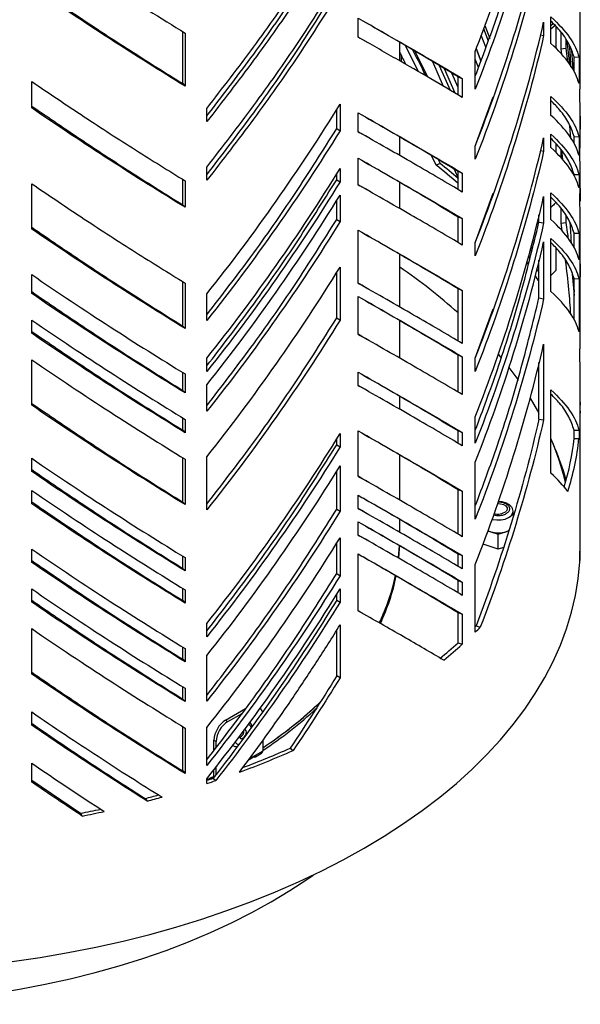
# Model space of a CAD drawing. Units: millimetres. Extents: x 19 to 205, y 28 to 174.
# Drawn here: x 169 to 180, y 115 to 135 of the extents above; entities that cross this region are included whole.
import ezdxf

# ---------------------------------------------------------------- set-up
doc = ezdxf.new("R2010")
doc.units = ezdxf.units.MM

msp = doc.modelspace()

# ---------------------------------------------------------------- linework, layer by layer
at = {"color": 7, "linetype": 'Continuous', "lineweight": 25}
for p, q in [((180.348, 133.456), (180.348, 135.457)), ((179.752, 134.39), (179.752, 134.929)), ((175.832, 134.519), (175.832, 134.904)), ((178.407, 134.756), (178.508, 134.491)), ((179.603, 134.819), (179.603, 134.549)), ((179.752, 134.754), (179.795, 134.797)), ((179.835, 134.755), (179.752, 134.676)), ((179.852, 134.737), (179.852, 134.286)), ((172.273, 133.571), (172.273, 134.627)), ((172.319, 134.598), (172.319, 133.52)), ((175.832, 134.52), (175.871, 134.497)), ((178.429, 134.313), (178.336, 134.559)), ((178.383, 134.69), (178.477, 134.445)), ((179.538, 134.562), (179.603, 134.549)), ((179.958, 134.279), (179.958, 134.611)), ((176.003, 134.421), (175.872, 134.497)), ((176.014, 134.415), (176.003, 134.421)), ((176.682, 134.033), (176.682, 134.411)), ((177.06, 133.815), (176.798, 134.343)), ((180.056, 134.468), (180.056, 134.29)), ((180.072, 134.445), (180.128, 133.959)), ((176.708, 134.147), (176.708, 134.018)), ((176.986, 134.233), (177.246, 133.707)), ((178.214, 133.458), (178.214, 134.228)), ((178.232, 134.277), (178.326, 134.031)), ((178.235, 134.284), (178.329, 134.038)), ((179.958, 134.279), (180.056, 134.29)), ((179.972, 134.162), (179.958, 134.279)), ((180.056, 134.29), (180.088, 134.016)), ((180.171, 134.242), (180.194, 133.864)), ((180.222, 133.817), (180.222, 134.113)), ((180.222, 134.113), (180.322, 134.11)), ((180.322, 134.11), (180.322, 133.571)), ((177.57, 133.516), (177.352, 134.017)), ((177.482, 133.939), (177.701, 133.439)), ((178.279, 133.9), (178.214, 134.069)), ((177.58, 133.88), (177.797, 133.382)), ((177.865, 133.496), (177.739, 133.784)), ((177.865, 133.342), (177.865, 133.709)), ((177.865, 133.709), (177.949, 133.677)), ((169.202, 133.077), (169.202, 133.616)), ((172.273, 133.571), (172.319, 133.52)), ((177.949, 133.677), (177.949, 133.292)), ((178.214, 132.299), (178.581, 133.305)), ((179.752, 132.927), (179.752, 133.312)), ((180.343, 132.916), (180.339, 133.456)), ((175.466, 133.154), (175.466, 132.615)), ((180.339, 133.186), (180.343, 132.647)), ((180.348, 132.262), (180.348, 133.186)), ((172.76, 132.799), (172.76, 133.069)), ((175.399, 132.657), (175.399, 133.049)), ((175.832, 132.594), (175.832, 132.979)), ((180.343, 132.647), (180.343, 132.916)), ((180.153, 132.461), (180.137, 132.71)), ((175.399, 132.657), (175.466, 132.615)), ((175.832, 132.595), (175.871, 132.573)), ((176.003, 132.496), (175.872, 132.572)), ((179.752, 132.273), (179.752, 132.542)), ((176.014, 132.491), (176.003, 132.496)), ((176.682, 132.108), (176.682, 132.487)), ((179.603, 132.471), (179.603, 132.201)), ((179.852, 132.35), (179.852, 132.169)), ((180.222, 132.354), (180.222, 132.497)), ((180.222, 132.497), (180.322, 132.493)), ((180.322, 132.493), (180.322, 132.108)), ((177.417, 131.916), (177.326, 132.108)), ((178.214, 132.034), (178.214, 132.303)), ((179.538, 132.214), (179.603, 132.201)), ((179.958, 132.059), (179.958, 132.225)), ((179.966, 132.214), (179.987, 132.029)), ((180.343, 131.723), (180.339, 132.262)), ((175.832, 131.517), (175.832, 132.055)), ((177.498, 131.95), (177.417, 131.916)), ((177.462, 132.026), (177.498, 131.95)), ((172.76, 131.606), (172.76, 131.875)), ((175.399, 131.618), (175.399, 131.74)), ((175.466, 131.845), (175.466, 131.576)), ((177.787, 131.831), (177.865, 131.651)), ((177.865, 131.418), (177.865, 131.784)), ((177.949, 131.753), (177.865, 131.784)), ((177.949, 131.753), (177.949, 131.368)), ((180.197, 131.744), (180.193, 131.799)), ((180.222, 131.7), (180.222, 131.727)), ((180.222, 131.727), (180.322, 131.723)), ((180.322, 131.723), (180.322, 131.454)), ((180.339, 131.724), (180.343, 131.184)), ((180.343, 131.184), (180.343, 131.723)), ((180.348, 131.339), (180.348, 131.724)), ((169.202, 130.614), (169.202, 131.538)), ((172.273, 131.108), (172.273, 131.624)), ((172.319, 131.595), (172.319, 131.057)), ((175.399, 131.618), (175.466, 131.576)), ((175.832, 131.517), (175.871, 131.495)), ((176.682, 131.031), (176.682, 131.563)), ((175.466, 131.306), (175.466, 130.767)), ((176.003, 131.419), (175.872, 131.494)), ((176.014, 131.413), (176.003, 131.419)), ((178.214, 130.336), (178.581, 131.342)), ((179.752, 130.81), (179.752, 131.349)), ((180.343, 130.799), (180.339, 131.339)), ((172.273, 131.108), (172.319, 131.057)), ((175.399, 130.81), (175.399, 131.201)), ((179.603, 131.278), (179.603, 130.739)), ((179.508, 130.757), (179.508, 130.906)), ((179.958, 130.738), (179.958, 131.032)), ((175.399, 130.81), (175.466, 130.767)), ((177.865, 130.34), (177.865, 130.86)), ((177.949, 130.829), (177.865, 130.86)), ((177.949, 130.829), (177.949, 130.29)), ((179.508, 130.831), (179.484, 130.809)), ((179.508, 130.757), (179.603, 130.739)), ((179.958, 130.738), (180.056, 130.749)), ((179.977, 130.576), (179.958, 130.738)), ((180.056, 130.888), (180.056, 130.749)), ((180.343, 129.644), (180.343, 130.799)), ((175.832, 129.515), (175.832, 130.593)), ((180.222, 130.237), (180.222, 130.533)), ((180.222, 130.533), (180.322, 130.53)), ((180.322, 130.53), (180.322, 129.991)), ((178.214, 130.071), (178.214, 130.34)), ((179.603, 130.354), (179.603, 129.199)), ((179.752, 129.347), (179.752, 130.425)), ((179.364, 130.192), (179.316, 130.154)), ((179.333, 130.219), (179.381, 130.257)), ((179.852, 130.233), (179.852, 129.772)), ((180.339, 130.184), (180.343, 129.644)), ((180.348, 128.182), (180.348, 130.184)), ((176.682, 129.029), (176.682, 130.1)), ((179.508, 129.217), (179.508, 129.982)), ((175.399, 128.808), (175.399, 129.739)), ((175.466, 129.843), (175.466, 128.766)), ((179.469, 129.792), (179.508, 129.728)), ((179.852, 129.772), (179.752, 129.674)), ((180.185, 129.703), (180.222, 129.264)), ((169.202, 129.305), (169.202, 129.69)), ((172.273, 128.644), (172.273, 129.546)), ((172.319, 129.517), (172.319, 128.593)), ((175.832, 129.516), (175.871, 129.493)), ((180.202, 129.66), (180.222, 129.333)), ((180.222, 128.774), (180.222, 129.61)), ((180.222, 129.61), (180.322, 129.606)), ((180.322, 129.606), (180.322, 128.528)), ((176.003, 129.417), (175.872, 129.493)), ((176.014, 129.411), (176.003, 129.417)), ((177.865, 128.338), (177.865, 129.398)), ((177.949, 129.366), (177.865, 129.398)), ((177.949, 129.366), (177.949, 128.289)), ((172.76, 128.757), (172.76, 129.296)), ((175.832, 128.476), (175.832, 129.246)), ((179.508, 129.217), (179.603, 129.199)), ((178.214, 127.988), (178.581, 128.994)), ((169.202, 128.497), (169.202, 128.766)), ((175.399, 128.808), (175.466, 128.766)), ((176.682, 127.99), (176.682, 128.753)), ((172.273, 128.644), (172.319, 128.593)), ((175.832, 128.476), (175.871, 128.454)), ((176.003, 128.378), (175.872, 128.453)), ((176.014, 128.372), (176.003, 128.378)), ((179.603, 128.275), (179.603, 126.736)), ((180.343, 127.643), (180.339, 128.182)), ((169.202, 127.034), (169.202, 127.958)), ((172.76, 127.718), (172.76, 127.988)), ((177.865, 127.299), (177.865, 128.05)), ((177.949, 128.019), (177.865, 128.05)), ((177.949, 128.019), (177.949, 127.249)), ((178.214, 127.723), (178.214, 127.992)), ((178.684, 128.062), (178.742, 127.993)), ((179.508, 126.754), (179.508, 127.904)), ((175.832, 127.436), (175.832, 127.706)), ((172.273, 127.335), (172.273, 127.698)), ((172.319, 127.669), (172.319, 127.284)), ((180.343, 126.647), (180.343, 127.643)), ((172.273, 127.335), (172.319, 127.284)), ((172.76, 126.91), (172.76, 127.449)), ((175.832, 127.437), (175.871, 127.415)), ((176.003, 127.338), (175.872, 127.414)), ((176.014, 127.333), (176.003, 127.338)), ((179.752, 125.652), (179.752, 127.346)), ((176.682, 126.95), (176.682, 127.213)), ((180.343, 127.098), (180.346, 127.034)), ((180.343, 127.034), (180.346, 127.034)), ((172.273, 126.527), (172.273, 126.774)), ((172.319, 126.745), (172.319, 126.476)), ((178.214, 126.26), (178.214, 126.799)), ((179.508, 126.754), (179.603, 126.736)), ((180.348, 124.313), (180.348, 126.872)), ((172.273, 126.527), (172.319, 126.476)), ((175.832, 125.589), (175.832, 126.513)), ((177.865, 126.26), (177.865, 126.511)), ((177.949, 126.479), (177.865, 126.511)), ((180.222, 126.361), (180.222, 126.53)), ((180.222, 126.53), (180.322, 126.527)), ((180.322, 126.527), (180.322, 126.357)), ((175.399, 126.229), (175.399, 126.351)), ((175.466, 126.456), (175.466, 126.187)), ((177.949, 126.479), (177.949, 126.21)), ((180.222, 126.361), (180.322, 126.357)), ((175.399, 126.229), (175.466, 126.187)), ((169.202, 125.687), (169.202, 125.956)), ((172.273, 125.064), (172.273, 125.966)), ((172.319, 125.937), (172.319, 125.013)), ((172.76, 124.908), (172.76, 125.986)), ((176.682, 125.103), (176.682, 126.02)), ((175.466, 125.802), (175.466, 124.878)), ((178.214, 124.72), (178.214, 125.875)), ((175.399, 124.921), (175.399, 125.697)), ((175.832, 125.59), (175.871, 125.567)), ((176.003, 125.491), (175.872, 125.566)), ((169.202, 125.032), (169.202, 125.302)), ((176.014, 125.485), (176.003, 125.491)), ((177.865, 124.412), (177.865, 125.317)), ((177.949, 125.286), (177.865, 125.317)), ((175.832, 124.934), (175.832, 125.204)), ((177.949, 125.286), (177.949, 124.362)), ((172.273, 125.064), (172.319, 125.013)), ((175.399, 124.921), (175.466, 124.878)), ((175.832, 124.935), (175.871, 124.913)), ((176.003, 124.836), (175.872, 124.912)), ((176.014, 124.83), (176.003, 124.836)), ((176.682, 124.448), (176.682, 124.711)), ((178.982, 124.784), (178.982, 124.874)), ((175.832, 124.396), (175.832, 124.665)), ((175.466, 124.339), (175.466, 123.569)), ((175.832, 124.396), (175.871, 124.374)), ((176.003, 124.298), (175.872, 124.373)), ((176.014, 124.292), (176.003, 124.298)), ((178.466, 124.484), (178.532, 124.463)), ((178.532, 124.463), (178.682, 124.413)), ((178.682, 124.413), (178.832, 124.463)), ((178.682, 124.109), (178.682, 124.413)), ((178.832, 124.463), (178.89, 124.482)), ((180.348, 124.15), (180.348, 124.313)), ((169.202, 123.839), (169.202, 124.109)), ((175.399, 123.612), (175.399, 124.234)), ((178.682, 124.109), (178.375, 124.211)), ((178.787, 124.144), (178.682, 124.109)), ((172.273, 123.717), (172.273, 123.965)), ((172.319, 123.936), (172.319, 123.666)), ((175.832, 122.856), (175.832, 124.011)), ((177.865, 123.758), (177.865, 124.009)), ((177.949, 123.977), (177.865, 124.009)), ((177.949, 123.977), (177.949, 123.708)), ((180.339, 123.848), (180.339, 124.011)), ((180.341, 124.044), (180.341, 123.88)), ((172.273, 123.717), (172.319, 123.666)), ((178.214, 122.42), (178.214, 123.797)), ((180.339, 123.88), (180.341, 123.88)), ((175.399, 123.612), (175.466, 123.569)), ((169.202, 123.031), (169.202, 123.3)), ((172.273, 123.063), (172.273, 123.31)), ((175.466, 123.3), (175.466, 123.03)), ((177.865, 123.219), (177.865, 123.47)), ((177.865, 123.47), (177.949, 123.439)), ((177.949, 123.439), (177.949, 123.169)), ((172.319, 123.281), (172.319, 123.012)), ((175.399, 123.073), (175.399, 123.195)), ((172.273, 123.063), (172.319, 123.012)), ((175.399, 123.073), (175.466, 123.03)), ((176.014, 122.752), (175.872, 122.834)), ((177.865, 122.205), (177.865, 122.815)), ((177.949, 122.784), (177.865, 122.815)), ((177.949, 122.784), (177.949, 122.174)), ((172.76, 122.329), (172.76, 122.599)), ((175.466, 122.568), (175.466, 121.491)), ((178.23, 122.549), (178.317, 122.52)), ((169.202, 121.568), (169.202, 122.492)), ((175.399, 121.533), (175.399, 122.463)), ((172.273, 121.87), (172.273, 122.117)), ((177.865, 122.205), (177.949, 122.174)), ((172.319, 122.088), (172.319, 121.818)), ((172.76, 121.021), (172.76, 121.944)), ((172.273, 121.87), (172.319, 121.818)), ((175.466, 121.491), (175.399, 121.533)), ((172.273, 121.061), (172.273, 121.309)), ((172.319, 121.28), (172.319, 121.01)), ((172.273, 121.061), (172.319, 121.01)), ((169.202, 120.529), (169.202, 120.798)), ((173.141, 120.631), (173.549, 120.867)), ((173.188, 120.604), (173.476, 120.77)), ((172.273, 119.599), (172.273, 120.5)), ((173.141, 120.631), (173.188, 120.604)), ((172.319, 120.471), (172.319, 119.547)), ((172.76, 119.712), (172.76, 120.482)), ((172.905, 120.223), (172.952, 120.196)), ((172.905, 120.018), (172.905, 120.223)), ((172.952, 120.08), (172.952, 120.196)), ((173.278, 120.124), (173.297, 120.113)), ((173.895, 120.214), (173.895, 120.005)), ((173.768, 119.919), (173.617, 119.832)), ((173.748, 119.887), (173.874, 119.959)), ((174.452, 120.062), (174.513, 120.016)), ((169.202, 119.374), (169.202, 119.759)), ((172.952, 119.534), (172.952, 119.694)), ((173.617, 119.832), (173.71, 119.886)), ((173.71, 119.886), (173.71, 119.886)), ((172.273, 119.599), (172.319, 119.547)), ((172.905, 119.488), (172.905, 119.632)), ((169.202, 119.412), (170.196, 118.738)), ((172.76, 119.418), (172.877, 119.477)), ((172.76, 119.343), (172.76, 119.442)), ((172.877, 119.477), (172.881, 119.475)), ((172.877, 119.449), (172.877, 119.477)), ((172.892, 119.454), (172.942, 119.404)), ((171.508, 119.039), (171.549, 118.987)), ((170.196, 118.738), (170.228, 118.683))]:
    msp.add_line(p, q, dxfattribs=at)
at = {"color": 8, "linetype": 'Continuous', "lineweight": 25}
for p, q in [((173.895, 120.005), (173.633, 119.854)), ((172.881, 119.475), (172.905, 119.488))]:
    msp.add_line(p, q, dxfattribs=at)
at = {"color": 7, "linetype": 'Continuous', "lineweight": 25, "flags": 128}
for points in [[(179.297, 129.895), (179.27, 129.937), (179.268, 129.94)], [(179.295, 130.06), (179.312, 130.034), (179.325, 130.016)], [(178.897, 127.799), (179.076, 127.558), (179.084, 127.546)], [(179.327, 127.178), (179.478, 126.919), (179.508, 126.863)], [(178.666, 125.034), (178.726, 125.031), (178.787, 125.015), (178.834, 124.987), (178.861, 124.951), (178.863, 124.912), (178.84, 124.875)], [(176.656, 123.929), (176.677, 124.175), (176.677, 124.181)], [(176.656, 123.928), (176.657, 123.938), (176.677, 124.18)], [(176.662, 123.927), (176.677, 124.121), (176.679, 124.178)], [(168.803, 115.723), (169.377, 115.809), (169.944, 115.907), (170.504, 116.018), (171.057, 116.142), (171.6, 116.278), (172.133, 116.427), (172.656, 116.588), (173.168, 116.76), (173.667, 116.944), (174.154, 117.14), (174.626, 117.346), (175.085, 117.563), (175.528, 117.79), (175.955, 118.027), (176.365, 118.273), (176.759, 118.529), (177.134, 118.794), (177.492, 119.066), (177.83, 119.347), (178.149, 119.636), (178.447, 119.931), (178.726, 120.233), (178.983, 120.541), (179.22, 120.854), (179.434, 121.173), (179.627, 121.497), (179.797, 121.824), (179.945, 122.155), (180.07, 122.49), (180.172, 122.827), (180.251, 123.166), (180.307, 123.506), (180.339, 123.848)], [(178.214, 122.534), (178.218, 122.537), (178.23, 122.549)], [(173.424, 120.314), (173.423, 120.305), (173.429, 120.277), (173.444, 120.259), (173.467, 120.254), (173.494, 120.264)], [(173.494, 120.264), (173.521, 120.286), (173.544, 120.317), (173.559, 120.352), (173.565, 120.386), (173.559, 120.414), (173.544, 120.432), (173.521, 120.437), (173.518, 120.436)], [(172.76, 119.418), (172.9, 119.489), (172.905, 119.492)], [(165.718, 114.856), (166.265, 114.872), (166.811, 114.903), (167.353, 114.947), (167.892, 115.006), (168.425, 115.078), (168.953, 115.163), (169.473, 115.263), (169.985, 115.375), (170.489, 115.5), (170.981, 115.639), (171.463, 115.789), (171.933, 115.952), (172.39, 116.127), (172.833, 116.313), (173.261, 116.511), (173.673, 116.719), (174.069, 116.938), (174.448, 117.167), (174.809, 117.405), (174.921, 117.483)]]:
    msp.add_lwpolyline(points, dxfattribs=at)
at = {"color": 8, "linetype": 'Continuous', "lineweight": 25, "flags": 128}
msp.add_lwpolyline([(178.551, 124.718), (178.57, 124.713), (178.653, 124.701), (178.738, 124.704), (178.819, 124.72), (178.889, 124.749), (178.941, 124.787), (178.973, 124.833), (178.982, 124.872)], dxfattribs=at)
at = {"color": 7, "linetype": 'Continuous', "lineweight": 25}
for centre, radius, start, end in [((170.92, 123.761), 10.427, 48.2352, 51.4563), ((170.919, 123.694), 10.557, 48.858, 51.4524), ((170.539, 120.8), 10.928, 47.9061, 55.801), ((173.81, 126.316), 6.551, 29.5642, 30.8061), ((175.348, 126.872), 5.001, 357.4303, 1.8658), ((174.712, 124.202), 5.483, 13.3046, 23.1735), ((175.064, 126.899), 5.186, 342.9033, 354.0441), ((175.117, 126.901), 5.233, 341.9828, 354.0365), ((174.65, 124), 5.617, 15.597, 23.6528), ((178.679, 125.088), 0.266, 251.2787, 307.1636), ((178.632, 124.774), 0.328, 239.7532, 252.0551), ((178.682, 124.932), 0.493, 252.2755, 287.7245), ((178.731, 124.773), 0.327, 287.9332, 300.5119), ((175.344, 124.313), 5.004, 356.5369, 359.9991), ((175.344, 124.313), 5.004, 356.9129, 359.9992), ((175.344, 124.15), 5.004, 356.9129, 359.9992), ((172.476, 124.458), 4.216, 333.9821, 347.8751), ((172.454, 124.466), 4.238, 334.0698, 347.8238), ((172.496, 124.397), 4.195, 334.6075, 348.5736), ((171.726, 129.156), 9.352, 313.9262, 314.8024), ((170.98, 129.912), 10.335, 309.0533, 311.7746), ((171.018, 129.932), 10.403, 309.0531, 311.7748), ((169.346, 126.999), 8.288, 303.2878, 313.8792), ((169.412, 126.917), 8.184, 303.2164, 313.7345), ((173.742, 120.771), 0.149, 9.7788, 46.7985), ((169.284, 127.028), 8.392, 303.3264, 312.8242), ((173.417, 120.2), 0.512, 122.6055, 177.3945), ((173.464, 120.173), 0.512, 122.6055, 177.3945), ((173.382, 120.41), 0.135, 289.0747, 9.4551), ((167.25, 136.344), 17.87, 290.223, 293.9798), ((167.267, 136.212), 17.676, 290.6674, 293.9837), ((173.728, 119.922), 0.04, 243.6124, 356.3986), ((173.846, 120), 0.0486, 304.5586, 6.7543), ((166.6, 138.12), 19.761, 288.1654, 288.7212), ((166.597, 138.026), 19.61, 288.3219, 288.7214), ((172.89, 119.486), 0.0146, 230.7972, 9.2118), ((166.096, 139.691), 21.349, 284.6853, 285.4401), ((166.107, 139.754), 21.469, 284.685, 285.5161), ((165.736, 141.196), 22.896, 281.2315, 282.2736), ((165.742, 141.276), 23.034, 281.2314, 282.3642)]:
    msp.add_arc(centre, radius, start, end, dxfattribs=at)
for points, knots in [([(178.214, 134.228), (178.399, 134.717), (178.767, 135.696), (179.232, 137.191), (179.48, 138.201), (179.603, 138.707)], [0, 0, 0, 0, 0.333333, 0.666667, 1, 1, 1, 1]), ([(178.214, 133.723), (178.368, 134.133), (178.704, 135.031), (179.139, 136.443), (179.385, 137.451), (179.508, 137.955)], [0, 0, 0, 0, 0.295666, 0.647833, 1, 1, 1, 1]), ([(179.603, 137.937), (179.43, 137.177), (179.226, 136.422), (178.762, 134.928), (178.502, 134.188), (178.214, 133.458)], [0, 0, 0, 0, 0.5, 0.5, 1, 1, 1, 1]), ([(172.76, 133.069), (173.08, 133.481), (173.719, 134.307), (174.625, 135.594), (175.186, 136.482), (175.466, 136.926)], [0, 0, 0, 0, 0.333333, 0.666667, 1, 1, 1, 1]), ([(178.214, 132.303), (178.502, 133.034), (178.762, 133.773), (179.226, 135.267), (179.43, 136.022), (179.603, 136.782)], [0, 0, 0, 0, 0.5, 0.5, 1, 1, 1, 1]), ([(169.202, 136.618), (169.742, 136.248), (170.274, 135.894), (171.315, 135.221), (171.824, 134.902), (172.319, 134.598)], [0, 0, 0, 0, 0.5, 0.5, 1, 1, 1, 1]), ([(172.76, 132.914), (173.061, 133.305), (173.679, 134.108), (174.563, 135.37), (175.12, 136.256), (175.399, 136.699)], [0, 0, 0, 0, 0.32149, 0.660745, 1, 1, 1, 1]), ([(175.466, 136.657), (175.186, 136.213), (174.625, 135.325), (173.719, 134.038), (173.08, 133.212), (172.76, 132.799)], [0, 0, 0, 0, 0.333333, 0.666667, 1, 1, 1, 1]), ([(179.603, 136.513), (179.43, 135.752), (179.226, 134.998), (178.762, 133.504), (178.502, 132.764), (178.214, 132.034)], [0, 0, 0, 0, 0.5, 0.5, 1, 1, 1, 1]), ([(172.76, 131.875), (173.08, 132.288), (173.719, 133.114), (174.625, 134.401), (175.186, 135.289), (175.466, 135.733)], [0, 0, 0, 0, 0.333333, 0.666667, 1, 1, 1, 1]), ([(169.202, 135.579), (169.549, 135.342), (170.251, 134.862), (171.278, 134.193), (171.941, 133.779), (172.273, 133.571)], [0, 0, 0, 0, 0.327909, 0.663955, 1, 1, 1, 1]), ([(172.319, 133.52), (171.824, 133.824), (171.315, 134.144), (170.274, 134.817), (169.742, 135.17), (169.202, 135.541)], [0, 0, 0, 0, 0.5, 0.5, 1, 1, 1, 1]), ([(172.76, 131.721), (173.061, 132.112), (173.679, 132.915), (174.563, 134.177), (175.12, 135.063), (175.399, 135.506)], [0, 0, 0, 0, 0.32149, 0.660745, 1, 1, 1, 1]), ([(175.466, 135.463), (175.186, 135.019), (174.625, 134.132), (173.719, 132.844), (173.08, 132.019), (172.76, 131.606)], [0, 0, 0, 0, 0.333333, 0.666667, 1, 1, 1, 1]), ([(179.752, 134.929), (179.908, 134.785), (180.034, 134.646), (180.224, 134.374), (180.289, 134.241), (180.322, 134.11)], [0, 0, 0, 0, 0.5, 0.5, 1, 1, 1, 1]), ([(175.832, 134.904), (176.092, 134.755), (176.613, 134.458), (177.322, 134.051), (177.74, 133.802), (177.949, 133.677)], [0, 0, 0, 0, 0.333333, 0.666667, 1, 1, 1, 1]), ([(177.865, 133.709), (177.657, 133.834), (177.241, 134.086), (176.594, 134.464), (176.136, 134.728), (175.937, 134.843)], [0, 0, 0, 0, 0.360965, 0.721931, 1, 1, 1, 1]), ([(178.214, 130.34), (178.502, 131.071), (178.762, 131.81), (179.226, 133.304), (179.43, 134.059), (179.603, 134.819)], [0, 0, 0, 0, 0.5, 0.5, 1, 1, 1, 1]), ([(180.222, 134.113), (180.191, 134.203), (180.13, 134.382), (179.968, 134.624), (179.813, 134.781), (179.752, 134.843)], [0, 0, 0, 0, 0.378186, 0.756373, 1, 1, 1, 1]), ([(177.949, 133.292), (177.74, 133.417), (177.322, 133.666), (176.613, 134.073), (176.092, 134.37), (175.832, 134.519)], [0, 0, 0, 0, 0.333333, 0.666667, 1, 1, 1, 1]), ([(179.603, 134.549), (179.43, 133.789), (179.226, 133.035), (178.762, 131.541), (178.502, 130.801), (178.214, 130.071)], [0, 0, 0, 0, 0.5, 0.5, 1, 1, 1, 1]), ([(180.322, 133.571), (180.289, 133.703), (180.224, 133.835), (180.034, 134.107), (179.908, 134.246), (179.752, 134.39)], [0, 0, 0, 0, 0.5, 0.5, 1, 1, 1, 1]), ([(180.158, 133.916), (180.153, 134.037), (180.147, 134.183), (180.13, 134.328), (180.127, 134.352)], [0, 0, 0, 0, 0.83167, 1, 1, 1, 1]), ([(176.682, 134.197), (176.696, 134.17), (176.736, 134.093), (176.774, 134.015), (176.799, 133.965)], [0, 0, 0, 0, 0.3628924, 1, 1, 1, 1]), ([(176.939, 134.261), (177.014, 134.115), (177.105, 133.941), (177.186, 133.763), (177.2, 133.734)], [0, 0, 0, 0, 0.834791, 1, 1, 1, 1]), ([(169.202, 133.616), (169.56, 133.374), (170.275, 132.888), (171.318, 132.216), (171.986, 131.802), (172.319, 131.595)], [0, 0, 0, 0, 0.333333, 0.666667, 1, 1, 1, 1]), ([(179.752, 133.312), (179.908, 133.168), (180.034, 133.029), (180.224, 132.758), (180.289, 132.625), (180.322, 132.493)], [0, 0, 0, 0, 0.5, 0.5, 1, 1, 1, 1]), ([(169.202, 133.116), (169.549, 132.879), (170.251, 132.399), (171.278, 131.73), (171.941, 131.315), (172.273, 131.108)], [0, 0, 0, 0, 0.327909, 0.663955, 1, 1, 1, 1]), ([(172.76, 129.296), (173.246, 129.909), (173.716, 130.538), (174.62, 131.825), (175.054, 132.483), (175.466, 133.154)], [0, 0, 0, 0, 0.5, 0.5, 1, 1, 1, 1]), ([(180.222, 132.497), (180.191, 132.586), (180.13, 132.765), (179.968, 133.007), (179.813, 133.165), (179.752, 133.226)], [0, 0, 0, 0, 0.378186, 0.756373, 1, 1, 1, 1]), ([(172.319, 131.057), (171.824, 131.36), (171.315, 131.68), (170.274, 132.353), (169.742, 132.706), (169.202, 133.077)], [0, 0, 0, 0, 0.5, 0.5, 1, 1, 1, 1]), ([(175.832, 132.979), (176.231, 132.751), (176.609, 132.536), (177.316, 132.128), (177.646, 131.935), (177.949, 131.753)], [0, 0, 0, 0, 0.5, 0.5, 1, 1, 1, 1]), ([(177.865, 131.784), (177.657, 131.91), (177.241, 132.161), (176.594, 132.539), (176.136, 132.804), (175.937, 132.919)], [0, 0, 0, 0, 0.360966, 0.721931, 1, 1, 1, 1]), ([(180.322, 132.108), (180.289, 132.24), (180.224, 132.373), (180.034, 132.644), (179.908, 132.783), (179.752, 132.927)], [0, 0, 0, 0, 0.5, 0.5, 1, 1, 1, 1]), ([(172.76, 128.873), (173.061, 129.263), (173.679, 130.066), (174.563, 131.329), (175.12, 132.215), (175.399, 132.657)], [0, 0, 0, 0, 0.32149, 0.660745, 1, 1, 1, 1]), ([(175.466, 132.615), (175.054, 131.944), (174.62, 131.286), (173.716, 129.999), (173.246, 129.37), (172.76, 128.757)], [0, 0, 0, 0, 0.5, 0.5, 1, 1, 1, 1]), ([(177.949, 131.368), (177.646, 131.551), (177.316, 131.743), (176.609, 132.151), (176.231, 132.366), (175.832, 132.594)], [0, 0, 0, 0, 0.5, 0.5, 1, 1, 1, 1]), ([(179.752, 132.542), (179.908, 132.398), (180.034, 132.259), (180.224, 131.988), (180.289, 131.855), (180.322, 131.723)], [0, 0, 0, 0, 0.5, 0.5, 1, 1, 1, 1]), ([(178.214, 127.992), (178.502, 128.722), (178.762, 129.462), (179.226, 130.956), (179.43, 131.711), (179.603, 132.471)], [0, 0, 0, 0, 0.5, 0.5, 1, 1, 1, 1]), ([(180.222, 131.727), (180.191, 131.816), (180.13, 131.995), (179.968, 132.237), (179.813, 132.395), (179.752, 132.456)], [0, 0, 0, 0, 0.378186, 0.756373, 1, 1, 1, 1]), ([(179.603, 132.201), (179.43, 131.441), (179.226, 130.687), (178.762, 129.193), (178.502, 128.453), (178.214, 127.723)], [0, 0, 0, 0, 0.5, 0.5, 1, 1, 1, 1]), ([(180.322, 131.454), (180.289, 131.586), (180.224, 131.718), (180.034, 131.99), (179.908, 132.129), (179.752, 132.273)], [0, 0, 0, 0, 0.5, 0.5, 1, 1, 1, 1]), ([(175.832, 132.055), (176.231, 131.827), (176.609, 131.612), (177.316, 131.204), (177.646, 131.012), (177.949, 130.829)], [0, 0, 0, 0, 0.5, 0.5, 1, 1, 1, 1]), ([(177.865, 130.86), (177.657, 130.986), (177.241, 131.237), (176.594, 131.615), (176.136, 131.88), (175.937, 131.995)], [0, 0, 0, 0, 0.360966, 0.721931, 1, 1, 1, 1]), ([(172.76, 127.988), (173.246, 128.601), (173.716, 129.229), (174.62, 130.516), (175.054, 131.174), (175.466, 131.845)], [0, 0, 0, 0, 0.5, 0.5, 1, 1, 1, 1]), ([(169.202, 131.538), (169.56, 131.295), (170.275, 130.81), (171.318, 130.137), (171.986, 129.724), (172.319, 129.517)], [0, 0, 0, 0, 0.333333, 0.666667, 1, 1, 1, 1]), ([(172.76, 127.833), (173.061, 128.224), (173.679, 129.027), (174.563, 130.289), (175.12, 131.175), (175.399, 131.618)], [0, 0, 0, 0, 0.32149, 0.660745, 1, 1, 1, 1]), ([(175.466, 131.576), (175.054, 130.904), (174.62, 130.246), (173.716, 128.96), (173.246, 128.331), (172.76, 127.718)], [0, 0, 0, 0, 0.5, 0.5, 1, 1, 1, 1]), ([(177.949, 130.29), (177.646, 130.473), (177.316, 130.665), (176.609, 131.073), (176.231, 131.288), (175.832, 131.517)], [0, 0, 0, 0, 0.5, 0.5, 1, 1, 1, 1]), ([(172.76, 127.449), (173.246, 128.062), (173.716, 128.69), (174.62, 129.977), (175.054, 130.635), (175.466, 131.306)], [0, 0, 0, 0, 0.5, 0.5, 1, 1, 1, 1]), ([(179.752, 131.349), (179.908, 131.205), (180.034, 131.066), (180.224, 130.794), (180.289, 130.662), (180.322, 130.53)], [0, 0, 0, 0, 0.5, 0.5, 1, 1, 1, 1]), ([(178.214, 126.799), (178.502, 127.529), (178.762, 128.269), (179.226, 129.763), (179.43, 130.517), (179.603, 131.278)], [0, 0, 0, 0, 0.5, 0.5, 1, 1, 1, 1]), ([(180.222, 130.533), (180.191, 130.623), (180.13, 130.802), (179.968, 131.044), (179.813, 131.201), (179.752, 131.263)], [0, 0, 0, 0, 0.378186, 0.756373, 1, 1, 1, 1]), ([(179.852, 131.158), (179.841, 131.145), (179.81, 131.111), (179.775, 131.076), (179.752, 131.054)], [0, 0, 0, 0, 0.355408, 1, 1, 1, 1]), ([(172.76, 127.025), (173.061, 127.416), (173.679, 128.219), (174.563, 129.481), (175.12, 130.367), (175.399, 130.81)], [0, 0, 0, 0, 0.32149, 0.660745, 1, 1, 1, 1]), ([(175.466, 130.767), (175.054, 130.096), (174.62, 129.438), (173.716, 128.152), (173.246, 127.523), (172.76, 126.91)], [0, 0, 0, 0, 0.5, 0.5, 1, 1, 1, 1]), ([(178.214, 126.525), (178.368, 126.935), (178.704, 127.833), (179.139, 129.245), (179.385, 130.253), (179.508, 130.757)], [0, 0, 0, 0, 0.295666, 0.647833, 1, 1, 1, 1]), ([(179.603, 130.739), (179.43, 129.979), (179.226, 129.224), (178.762, 127.73), (178.502, 126.99), (178.214, 126.26)], [0, 0, 0, 0, 0.5, 0.5, 1, 1, 1, 1]), ([(180.322, 129.991), (180.289, 130.123), (180.224, 130.256), (180.034, 130.527), (179.908, 130.666), (179.752, 130.81)], [0, 0, 0, 0, 0.5, 0.5, 1, 1, 1, 1]), ([(180.056, 130.749), (180.066, 130.684), (180.082, 130.574), (180.095, 130.464), (180.1, 130.419)], [0, 0, 0, 0, 0.594534, 1, 1, 1, 1]), ([(180.133, 130.757), (180.134, 130.75), (180.15, 130.61), (180.155, 130.468), (180.16, 130.333)], [0, 0, 0, 0, 0.044791, 1, 1, 1, 1]), ([(169.202, 130.652), (169.549, 130.415), (170.251, 129.935), (171.278, 129.266), (171.941, 128.852), (172.273, 128.644)], [0, 0, 0, 0, 0.327909, 0.663954, 1, 1, 1, 1]), ([(172.319, 128.593), (171.824, 128.897), (171.315, 129.217), (170.274, 129.89), (169.742, 130.243), (169.202, 130.614)], [0, 0, 0, 0, 0.5, 0.5, 1, 1, 1, 1]), ([(175.832, 130.593), (176.231, 130.365), (176.609, 130.149), (177.316, 129.741), (177.646, 129.549), (177.949, 129.366)], [0, 0, 0, 0, 0.5, 0.5, 1, 1, 1, 1]), ([(177.865, 129.398), (177.657, 129.523), (177.241, 129.775), (176.594, 130.153), (176.136, 130.417), (175.937, 130.532)], [0, 0, 0, 0, 0.360966, 0.721931, 1, 1, 1, 1]), ([(178.214, 125.875), (178.502, 126.605), (178.762, 127.345), (179.226, 128.839), (179.43, 129.594), (179.603, 130.354)], [0, 0, 0, 0, 0.5, 0.5, 1, 1, 1, 1]), ([(179.752, 130.425), (179.908, 130.281), (180.034, 130.142), (180.224, 129.871), (180.289, 129.738), (180.322, 129.606)], [0, 0, 0, 0, 0.5, 0.5, 1, 1, 1, 1]), ([(180.222, 129.61), (180.191, 129.699), (180.13, 129.878), (179.968, 130.12), (179.813, 130.278), (179.752, 130.339)], [0, 0, 0, 0, 0.3781863, 0.7563726, 1, 1, 1, 1]), ([(180.154, 128.879), (180.144, 129.048), (180.122, 129.414), (180.074, 129.779), (180.048, 129.976)], [0, 0, 0, 0, 0.460382, 1, 1, 1, 1]), ([(172.76, 125.986), (173.246, 126.599), (173.716, 127.228), (174.62, 128.514), (175.054, 129.172), (175.466, 129.843)], [0, 0, 0, 0, 0.5, 0.5, 1, 1, 1, 1]), ([(169.202, 129.69), (169.742, 129.319), (170.274, 128.966), (171.315, 128.293), (171.824, 127.973), (172.319, 127.669)], [0, 0, 0, 0, 0.5, 0.5, 1, 1, 1, 1]), ([(177.949, 128.289), (177.646, 128.471), (177.316, 128.664), (176.609, 129.071), (176.231, 129.287), (175.832, 129.515)], [0, 0, 0, 0, 0.5, 0.5, 1, 1, 1, 1]), ([(169.202, 129.343), (169.549, 129.106), (170.251, 128.626), (171.278, 127.958), (171.941, 127.543), (172.273, 127.335)], [0, 0, 0, 0, 0.327909, 0.663955, 1, 1, 1, 1]), ([(172.319, 127.284), (171.824, 127.588), (171.315, 127.908), (170.274, 128.581), (169.742, 128.934), (169.202, 129.305)], [0, 0, 0, 0, 0.5, 0.5, 1, 1, 1, 1]), ([(180.322, 128.528), (180.289, 128.66), (180.224, 128.793), (180.034, 129.064), (179.908, 129.203), (179.752, 129.347)], [0, 0, 0, 0, 0.5, 0.5, 1, 1, 1, 1]), ([(175.832, 129.246), (176.231, 129.017), (176.609, 128.802), (177.316, 128.394), (177.646, 128.202), (177.949, 128.019)], [0, 0, 0, 0, 0.5, 0.5, 1, 1, 1, 1]), ([(177.865, 128.05), (177.657, 128.176), (177.241, 128.427), (176.594, 128.805), (176.136, 129.07), (175.937, 129.185)], [0, 0, 0, 0, 0.360966, 0.721931, 1, 1, 1, 1]), ([(178.214, 124.986), (178.368, 125.396), (178.704, 126.294), (179.139, 127.705), (179.385, 128.713), (179.508, 129.217)], [0, 0, 0, 0, 0.295666, 0.647833, 1, 1, 1, 1]), ([(179.603, 129.199), (179.43, 128.439), (179.226, 127.684), (178.762, 126.19), (178.502, 125.451), (178.214, 124.72)], [0, 0, 0, 0, 0.5, 0.5, 1, 1, 1, 1]), ([(169.202, 128.766), (169.742, 128.395), (170.274, 128.042), (171.315, 127.369), (171.824, 127.049), (172.319, 126.745)], [0, 0, 0, 0, 0.5, 0.5, 1, 1, 1, 1]), ([(172.76, 125.024), (173.061, 125.414), (173.679, 126.217), (174.563, 127.479), (175.12, 128.365), (175.399, 128.808)], [0, 0, 0, 0, 0.32149, 0.660745, 1, 1, 1, 1]), ([(175.466, 128.766), (175.054, 128.094), (174.62, 127.437), (173.716, 126.15), (173.246, 125.521), (172.76, 124.908)], [0, 0, 0, 0, 0.5, 0.5, 1, 1, 1, 1]), ([(169.202, 128.535), (169.549, 128.298), (170.251, 127.818), (171.278, 127.149), (171.941, 126.735), (172.273, 126.527)], [0, 0, 0, 0, 0.327909, 0.663955, 1, 1, 1, 1]), ([(172.319, 126.476), (171.824, 126.78), (171.315, 127.099), (170.274, 127.773), (169.742, 128.126), (169.202, 128.497)], [0, 0, 0, 0, 0.5, 0.5, 1, 1, 1, 1]), ([(177.949, 127.249), (177.646, 127.432), (177.316, 127.624), (176.609, 128.032), (176.231, 128.247), (175.832, 128.476)], [0, 0, 0, 0, 0.5, 0.5, 1, 1, 1, 1]), ([(178.214, 123.797), (178.502, 124.527), (178.762, 125.266), (179.226, 126.761), (179.43, 127.515), (179.603, 128.275)], [0, 0, 0, 0, 0.5, 0.5, 1, 1, 1, 1]), ([(169.202, 127.958), (169.742, 127.587), (170.274, 127.234), (171.315, 126.561), (171.824, 126.241), (172.319, 125.937)], [0, 0, 0, 0, 0.5, 0.5, 1, 1, 1, 1]), ([(175.832, 127.706), (176.231, 127.478), (176.609, 127.262), (177.316, 126.855), (177.646, 126.662), (177.949, 126.479)], [0, 0, 0, 0, 0.5, 0.5, 1, 1, 1, 1]), ([(177.865, 126.511), (177.657, 126.636), (177.241, 126.888), (176.594, 127.266), (176.136, 127.53), (175.937, 127.645)], [0, 0, 0, 0, 0.360966, 0.721931, 1, 1, 1, 1]), ([(177.949, 126.21), (177.646, 126.393), (177.316, 126.585), (176.609, 126.993), (176.231, 127.208), (175.832, 127.436)], [0, 0, 0, 0, 0.5, 0.5, 1, 1, 1, 1]), ([(179.752, 127.346), (179.908, 127.202), (180.034, 127.063), (180.224, 126.791), (180.289, 126.659), (180.322, 126.527)], [0, 0, 0, 0, 0.5, 0.5, 1, 1, 1, 1]), ([(180.222, 126.53), (180.191, 126.62), (180.13, 126.799), (179.968, 127.041), (179.813, 127.198), (179.752, 127.26)], [0, 0, 0, 0, 0.378186, 0.756373, 1, 1, 1, 1]), ([(169.202, 127.072), (169.549, 126.835), (170.251, 126.355), (171.278, 125.687), (171.941, 125.272), (172.273, 125.064)], [0, 0, 0, 0, 0.327909, 0.663955, 1, 1, 1, 1]), ([(172.319, 125.013), (171.824, 125.317), (171.315, 125.637), (170.274, 126.31), (169.742, 126.663), (169.202, 127.034)], [0, 0, 0, 0, 0.5, 0.5, 1, 1, 1, 1]), ([(179.508, 126.754), (179.346, 126.041), (179.158, 125.333), (178.731, 123.931), (178.492, 123.236), (178.23, 122.549)], [0, 0, 0, 0, 0.5, 0.5, 1, 1, 1, 1]), ([(179.603, 126.736), (179.44, 126.021), (179.25, 125.311), (178.821, 123.905), (178.581, 123.209), (178.317, 122.52)], [0, 0, 0, 0, 0.5, 0.5, 1, 1, 1, 1]), ([(175.832, 126.513), (176.231, 126.284), (176.609, 126.069), (177.316, 125.661), (177.646, 125.469), (177.949, 125.286)], [0, 0, 0, 0, 0.5, 0.5, 1, 1, 1, 1]), ([(172.76, 122.599), (173.246, 123.212), (173.716, 123.84), (174.62, 125.127), (175.054, 125.785), (175.466, 126.456)], [0, 0, 0, 0, 0.5, 0.5, 1, 1, 1, 1]), ([(177.865, 125.317), (177.657, 125.443), (177.241, 125.695), (176.594, 126.072), (176.136, 126.337), (175.937, 126.452)], [0, 0, 0, 0, 0.360966, 0.721931, 1, 1, 1, 1]), ([(172.76, 122.445), (173.061, 122.835), (173.679, 123.638), (174.563, 124.9), (175.12, 125.786), (175.399, 126.229)], [0, 0, 0, 0, 0.32149, 0.660745, 1, 1, 1, 1]), ([(175.466, 126.187), (175.054, 125.515), (174.62, 124.858), (173.716, 123.571), (173.246, 122.942), (172.76, 122.329)], [0, 0, 0, 0, 0.5, 0.5, 1, 1, 1, 1]), ([(169.202, 125.956), (169.742, 125.585), (170.274, 125.232), (171.315, 124.559), (171.824, 124.239), (172.319, 123.936)], [0, 0, 0, 0, 0.5, 0.5, 1, 1, 1, 1]), ([(169.202, 125.725), (169.549, 125.488), (170.251, 125.008), (171.278, 124.339), (171.941, 123.925), (172.273, 123.717)], [0, 0, 0, 0, 0.327909, 0.663954, 1, 1, 1, 1]), ([(172.76, 121.944), (173.246, 122.557), (173.716, 123.186), (174.62, 124.473), (175.054, 125.131), (175.466, 125.802)], [0, 0, 0, 0, 0.5, 0.5, 1, 1, 1, 1]), ([(172.319, 123.666), (171.824, 123.97), (171.315, 124.29), (170.274, 124.963), (169.742, 125.316), (169.202, 125.687)], [0, 0, 0, 0, 0.5, 0.5, 1, 1, 1, 1]), ([(177.949, 124.362), (177.646, 124.545), (177.316, 124.737), (176.609, 125.145), (176.231, 125.361), (175.832, 125.589)], [0, 0, 0, 0, 0.5, 0.5, 1, 1, 1, 1]), ([(169.202, 125.302), (169.742, 124.931), (170.274, 124.578), (171.315, 123.905), (171.824, 123.585), (172.319, 123.281)], [0, 0, 0, 0, 0.5, 0.5, 1, 1, 1, 1]), ([(175.832, 125.204), (176.231, 124.976), (176.609, 124.76), (177.316, 124.353), (177.646, 124.16), (177.949, 123.977)], [0, 0, 0, 0, 0.5, 0.5, 1, 1, 1, 1]), ([(177.865, 124.009), (177.657, 124.134), (177.241, 124.386), (176.594, 124.764), (176.136, 125.028), (175.937, 125.143)], [0, 0, 0, 0, 0.360966, 0.721931, 1, 1, 1, 1]), ([(169.202, 125.071), (169.549, 124.834), (170.251, 124.354), (171.278, 123.685), (171.941, 123.27), (172.273, 123.063)], [0, 0, 0, 0, 0.327909, 0.663955, 1, 1, 1, 1]), ([(172.319, 123.012), (171.824, 123.315), (171.315, 123.635), (170.274, 124.308), (169.742, 124.662), (169.202, 125.032)], [0, 0, 0, 0, 0.5, 0.5, 1, 1, 1, 1]), ([(172.76, 121.136), (173.061, 121.526), (173.679, 122.329), (174.563, 123.592), (175.12, 124.478), (175.399, 124.921)], [0, 0, 0, 0, 0.32149, 0.660745, 1, 1, 1, 1]), ([(177.949, 123.708), (177.646, 123.891), (177.316, 124.083), (176.609, 124.491), (176.231, 124.706), (175.832, 124.934)], [0, 0, 0, 0, 0.5, 0.5, 1, 1, 1, 1]), ([(178.98, 124.871), (178.981, 124.875), (178.984, 124.897), (178.97, 124.937), (178.94, 124.983), (178.897, 125.018), (178.851, 125.043), (178.805, 125.059), (178.75, 125.072), (178.708, 125.074), (178.682, 125.075)], [0, 0, 0, 0, 0.028257, 0.186717, 0.335491, 0.478251, 0.61781, 0.724258, 0.824642, 1, 1, 1, 1]), ([(175.466, 124.878), (175.054, 124.207), (174.62, 123.549), (173.716, 122.262), (173.246, 121.634), (172.76, 121.021)], [0, 0, 0, 0, 0.5, 0.5, 1, 1, 1, 1]), ([(175.832, 124.665), (176.231, 124.437), (176.609, 124.221), (177.316, 123.814), (177.646, 123.621), (177.949, 123.439)], [0, 0, 0, 0, 0.5, 0.5, 1, 1, 1, 1]), ([(177.865, 123.47), (177.657, 123.596), (177.241, 123.847), (176.594, 124.225), (176.136, 124.489), (175.937, 124.605)], [0, 0, 0, 0, 0.360966, 0.721931, 1, 1, 1, 1]), ([(172.76, 120.482), (173.246, 121.095), (173.716, 121.723), (174.62, 123.01), (175.054, 123.668), (175.466, 124.339)], [0, 0, 0, 0, 0.5, 0.5, 1, 1, 1, 1]), ([(177.949, 123.169), (177.646, 123.352), (177.316, 123.544), (176.609, 123.952), (176.231, 124.167), (175.832, 124.396)], [0, 0, 0, 0, 0.5, 0.5, 1, 1, 1, 1]), ([(169.202, 124.109), (169.742, 123.738), (170.274, 123.384), (171.315, 122.711), (171.824, 122.392), (172.319, 122.088)], [0, 0, 0, 0, 0.5, 0.5, 1, 1, 1, 1]), ([(175.832, 124.011), (176.231, 123.782), (176.609, 123.567), (177.316, 123.159), (177.646, 122.967), (177.949, 122.784)], [0, 0, 0, 0, 0.5, 0.5, 1, 1, 1, 1]), ([(177.865, 122.815), (177.657, 122.941), (177.241, 123.193), (176.594, 123.57), (176.136, 123.835), (175.937, 123.95)], [0, 0, 0, 0, 0.360966, 0.721931, 1, 1, 1, 1]), ([(169.202, 123.877), (169.549, 123.64), (170.251, 123.16), (171.278, 122.492), (171.941, 122.077), (172.273, 121.87)], [0, 0, 0, 0, 0.327909, 0.663954, 1, 1, 1, 1]), ([(172.319, 121.818), (171.824, 122.122), (171.315, 122.442), (170.274, 123.115), (169.742, 123.468), (169.202, 123.839)], [0, 0, 0, 0, 0.5, 0.5, 1, 1, 1, 1]), ([(172.76, 119.827), (173.061, 120.218), (173.679, 121.02), (174.563, 122.283), (175.12, 123.169), (175.399, 123.612)], [0, 0, 0, 0, 0.3214904, 0.6607452, 1, 1, 1, 1]), ([(175.466, 123.569), (175.054, 122.898), (174.62, 122.24), (173.716, 120.954), (173.246, 120.325), (172.76, 119.712)], [0, 0, 0, 0, 0.5, 0.5, 1, 1, 1, 1]), ([(169.202, 123.3), (169.742, 122.929), (170.274, 122.576), (171.315, 121.903), (171.824, 121.583), (172.319, 121.28)], [0, 0, 0, 0, 0.5, 0.5, 1, 1, 1, 1]), ([(172.76, 119.442), (173.246, 120.055), (173.716, 120.684), (174.62, 121.971), (175.054, 122.629), (175.466, 123.3)], [0, 0, 0, 0, 0.5, 0.5, 1, 1, 1, 1]), ([(169.202, 123.069), (169.549, 122.832), (170.251, 122.352), (171.278, 121.684), (171.941, 121.269), (172.273, 121.061)], [0, 0, 0, 0, 0.327909, 0.663954, 1, 1, 1, 1]), ([(172.319, 121.01), (171.824, 121.314), (171.315, 121.634), (170.274, 122.307), (169.742, 122.66), (169.202, 123.031)], [0, 0, 0, 0, 0.5, 0.5, 1, 1, 1, 1]), ([(175.399, 123.073), (175.015, 122.445), (174.612, 121.829), (173.775, 120.622), (173.34, 120.031), (172.892, 119.454)], [0, 0, 0, 0, 0.5, 0.5, 1, 1, 1, 1]), ([(175.466, 123.03), (175.08, 122.401), (174.675, 121.784), (173.832, 120.574), (173.394, 119.982), (172.942, 119.404)], [0, 0, 0, 0, 0.5, 0.5, 1, 1, 1, 1]), ([(175.832, 122.857), (175.842, 122.85), (175.857, 122.842), (175.872, 122.834), (175.876, 122.831)], [0, 0, 0, 0, 0.722612, 1, 1, 1, 1]), ([(177.573, 121.853), (177.313, 122.006), (177.038, 122.165), (176.602, 122.416), (176.453, 122.501), (176.148, 122.675), (175.992, 122.765), (175.832, 122.856)], [0, 0, 0, 0, 0.5, 0.5, 0.75, 0.75, 1, 1, 1, 1]), ([(173.427, 119.576), (173.789, 120.057), (174.14, 120.548), (174.651, 121.296), (174.818, 121.548), (175.147, 122.055), (175.308, 122.311), (175.466, 122.568)], [0, 0, 0, 0, 0.5, 0.5, 0.75, 0.75, 1, 1, 1, 1]), ([(169.202, 122.492), (169.742, 122.121), (170.274, 121.768), (171.315, 121.095), (171.824, 120.775), (172.319, 120.471)], [0, 0, 0, 0, 0.5, 0.5, 1, 1, 1, 1]), ([(169.202, 121.606), (169.549, 121.369), (170.251, 120.889), (171.278, 120.221), (171.941, 119.806), (172.273, 119.599)], [0, 0, 0, 0, 0.327909, 0.663954, 1, 1, 1, 1]), ([(172.319, 119.547), (171.824, 119.851), (171.315, 120.171), (170.274, 120.844), (169.742, 121.197), (169.202, 121.568)], [0, 0, 0, 0, 0.5, 0.5, 1, 1, 1, 1]), ([(169.202, 120.798), (169.658, 120.486), (170.107, 120.185), (170.77, 119.753), (170.989, 119.612), (171.423, 119.336), (171.637, 119.2), (171.85, 119.068)], [0, 0, 0, 0, 0.5, 0.5, 0.75, 0.75, 1, 1, 1, 1]), ([(169.202, 120.567), (169.24, 120.541), (169.461, 120.388), (169.864, 120.114), (170.413, 119.747), (170.962, 119.388), (171.326, 119.156), (171.508, 119.039)], [0, 0, 0, 0, 0.047463, 0.280765, 0.514067, 0.757034, 1, 1, 1, 1]), ([(171.549, 118.987), (171.17, 119.225), (170.785, 119.473), (170.197, 119.858), (170, 119.989), (169.603, 120.255), (169.403, 120.391), (169.202, 120.529)], [0, 0, 0, 0, 0.5, 0.5, 0.75, 0.75, 1, 1, 1, 1]), ([(173.675, 120.5), (173.675, 120.507), (173.673, 120.531), (173.661, 120.564), (173.645, 120.585), (173.638, 120.594)], [0, 0, 0, 0, 0.195902, 0.6608789, 1, 1, 1, 1]), ([(173.295, 120.116), (173.298, 120.114), (173.315, 120.1), (173.344, 120.092), (173.367, 120.094), (173.372, 120.095)], [0, 0, 0, 0, 0.137686, 0.841909, 1, 1, 1, 1])]:
    msp.add_open_spline(points, degree=3, knots=knots, dxfattribs=at)
for points in [[(180.093, 125.282), (180.003, 125.403), (179.889, 125.525), (179.752, 125.652)], [(175.399, 121.533), (175.094, 121.035), (174.778, 120.545), (174.452, 120.062)], [(175.466, 121.491), (175.16, 120.992), (174.841, 120.5), (174.513, 120.016)], [(169.202, 119.759), (169.7, 119.417), (170.192, 119.089), (170.674, 118.776)], [(170.228, 118.683), (169.89, 118.907), (169.548, 119.137), (169.202, 119.374)]]:
    msp.add_open_spline(points, degree=3, dxfattribs=at)
at = {"color": 8, "linetype": 'Continuous', "lineweight": 25}
for points, knots in [([(178.884, 124.861), (178.896, 124.877), (178.914, 124.901), (178.916, 124.936), (178.908, 124.963), (178.892, 124.989), (178.858, 125.019), (178.801, 125.048), (178.732, 125.062), (178.69, 125.062), (178.677, 125.063)], [0, 0, 0, 0, 0.178058, 0.2749035, 0.3718187, 0.468663, 0.5655783, 0.7436377, 0.9216957, 1, 1, 1, 1]), ([(178.584, 124.808), (178.605, 124.803), (178.64, 124.794), (178.695, 124.793), (178.742, 124.797), (178.787, 124.807), (178.839, 124.826), (178.866, 124.847), (178.884, 124.861)], [0, 0, 0, 0, 0.194562, 0.332479, 0.470496, 0.608411, 0.746427, 1, 1, 1, 1]), ([(173.604, 120.55), (173.607, 120.549), (173.618, 120.546), (173.632, 120.53), (173.649, 120.507), (173.652, 120.483), (173.654, 120.471)], [0, 0, 0, 0, 0.0754361, 0.3874988, 0.6997958, 1, 1, 1, 1]), ([(173.402, 120.135), (173.393, 120.137), (173.376, 120.142), (173.356, 120.161), (173.341, 120.179), (173.339, 120.196), (173.338, 120.201)], [0, 0, 0, 0, 0.278998, 0.579827, 0.880882, 1, 1, 1, 1])]:
    msp.add_open_spline(points, degree=3, knots=knots, dxfattribs=at)

doc.saveas('drawing.dxf')
